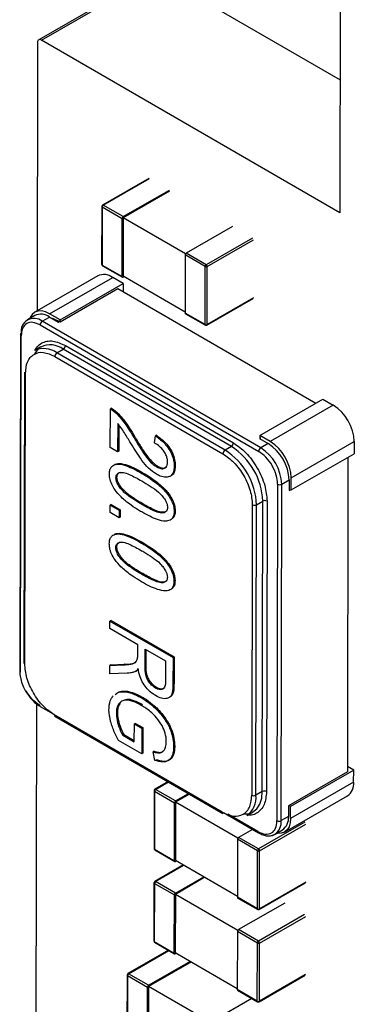
# Model space of a CAD drawing. Units: millimetres. Extents: x 0 to 381, y 0 to 216.
# Drawn here: x 55 to 56, y 121 to 123 of the extents above; entities that cross this region are included whole.
import ezdxf

# ---------------------------------------------------------------- set-up
doc = ezdxf.new("R2010")
doc.units = ezdxf.units.MM

msp = doc.modelspace()

# ---------------------------------------------------------------- linework, layer by layer
at = {"color": 7, "linetype": 'Continuous', "lineweight": 30}
for p, q in [((55.5036, 126.4833), (55.4969, 122.7705)), ((55.0795, 123.3079), (54.8214, 123.159)), ((54.8279, 123.1583), (55.0859, 123.3073)), ((55.0859, 123.3073), (55.4974, 123.0687)), ((55.4969, 122.7705), (54.8279, 123.1583)), ((54.8188, 123.1531), (54.8177, 122.5498)), ((55.0681, 122.8477), (54.9644, 122.7878)), ((55.0108, 122.7617), (55.1145, 122.8215)), ((55.1145, 122.8188), (55.0108, 122.7589)), ((54.9627, 122.7849), (54.9625, 122.6544)), ((54.9637, 122.7835), (54.9635, 122.653)), ((54.9637, 122.7835), (55.0085, 122.7576)), ((55.0108, 122.7617), (54.9661, 122.7876)), ((55.0082, 122.6271), (55.0085, 122.7576)), ((55.0108, 122.7589), (55.0106, 122.6284)), ((55.1506, 122.6779), (55.0108, 122.7589)), ((55.256, 122.7395), (55.1523, 122.6797)), ((55.1499, 122.6756), (55.1497, 122.5451)), ((55.1947, 122.6496), (55.1499, 122.6756)), ((55.197, 122.6537), (55.1523, 122.6797)), ((54.9635, 122.653), (55.0082, 122.6271)), ((54.9641, 122.6515), (55.0089, 122.6255)), ((55.1944, 122.5191), (55.1947, 122.6496)), ((55.1992, 122.5191), (55.1994, 122.6496)), ((54.9538, 122.6284), (54.8123, 122.5468)), ((54.8458, 122.5434), (54.9872, 122.625)), ((55.0108, 122.6114), (54.9872, 122.625)), ((55.0106, 122.6284), (55.1497, 122.5478)), ((55.0129, 122.6271), (55.0106, 122.6257)), ((54.8693, 122.5297), (55.0108, 122.6114)), ((55.0108, 122.6114), (55.0107, 122.5931)), ((54.8693, 122.5251), (54.999, 122.6)), ((54.999, 122.6), (55.4428, 122.3427)), ((55.1985, 122.5176), (55.3022, 122.5775)), ((54.8123, 122.5394), (54.7958, 122.5299)), ((54.8293, 122.5265), (54.8458, 122.5361)), ((54.8693, 122.5297), (54.8458, 122.5434)), ((54.8458, 122.5361), (54.865, 122.5249)), ((55.1944, 122.5191), (55.1497, 122.5451)), ((55.1503, 122.5436), (55.1951, 122.5176)), ((54.8245, 122.5184), (55.3148, 122.2342)), ((55.3195, 122.2423), (54.8293, 122.5265)), ((54.865, 122.5249), (54.8673, 122.5263)), ((54.8673, 122.5263), (54.8693, 122.5251)), ((54.8693, 122.5251), (54.8693, 122.5297)), ((54.7801, 122.4968), (54.7787, 121.7409)), ((54.7806, 121.7382), (54.782, 122.494)), ((54.8811, 122.472), (55.2582, 122.2534)), ((54.8262, 122.4689), (54.8121, 122.4607)), ((54.8575, 122.4475), (55.2346, 122.2289)), ((54.8622, 122.4557), (54.8763, 122.4638)), ((55.2393, 122.237), (54.8622, 122.4557)), ((55.2535, 122.2452), (54.8763, 122.4638)), ((54.7894, 122.4124), (54.7882, 121.7598)), ((54.7902, 121.7571), (54.7913, 122.4096)), ((55.3172, 122.2701), (55.4586, 122.3518)), ((55.4822, 122.3381), (55.3407, 122.2565)), ((55.4586, 122.3518), (55.4822, 122.3381)), ((54.9818, 122.2429), (54.982, 122.3298)), ((54.9844, 122.3312), (54.982, 122.3298)), ((54.9985, 122.2969), (54.9984, 122.2334)), ((55.0008, 122.2939), (55.0007, 122.2347)), ((55.0854, 122.2705), (55.083, 122.2691)), ((55.3172, 122.2701), (55.3172, 122.2655)), ((55.3407, 122.2565), (55.3172, 122.2701)), ((55.0368, 122.2673), (55.0344, 122.2659)), ((55.0811, 122.2532), (55.083, 122.2691)), ((55.3168, 122.263), (55.336, 122.2519)), ((55.336, 122.2519), (55.3195, 122.2423)), ((55.3878, 122.1748), (55.5292, 122.2564)), ((55.5292, 122.2564), (55.5291, 122.2292)), ((54.9984, 122.2334), (54.9818, 122.2429)), ((55.0007, 122.2347), (54.9984, 122.2334)), ((55.2535, 122.2452), (55.2393, 122.237)), ((55.3877, 122.1476), (55.5291, 122.2292)), ((55.515, 122.221), (55.5137, 121.5145)), ((55.0548, 122.1864), (55.0525, 122.185)), ((55.0881, 122.201), (55.0858, 122.1996)), ((55.1275, 122.2026), (55.1252, 122.2012)), ((54.9969, 122.1761), (54.9946, 122.1747)), ((55.1164, 122.1788), (55.1187, 122.1802)), ((55.3571, 122.1606), (55.3558, 121.4048)), ((55.3652, 121.4048), (55.3666, 122.1606)), ((55.3666, 122.1606), (55.3831, 122.1701)), ((55.3831, 122.1701), (55.383, 122.1487)), ((55.3877, 122.1476), (55.3878, 122.1748)), ((55.383, 122.1487), (55.383, 122.1474)), ((55.383, 122.1474), (55.383, 122.1461)), ((55.3854, 122.1489), (55.3877, 122.1476)), ((55.0524, 122.1151), (55.0547, 122.1164)), ((55.3099, 122.1145), (55.324, 122.1227)), ((55.3229, 121.4701), (55.324, 122.1227)), ((55.3335, 122.1226), (55.3323, 121.4701)), ((54.984, 122.1151), (54.9816, 122.1137)), ((54.9816, 122.0967), (54.9816, 122.1137)), ((54.9816, 122.1137), (55.0018, 122.102)), ((55.0018, 122.085), (54.9816, 122.0967)), ((54.984, 122.1151), (55.0042, 122.1033)), ((55.0042, 122.1033), (55.0018, 122.102)), ((55.0018, 122.102), (55.0018, 122.085)), ((55.0042, 122.1033), (55.0041, 122.0864)), ((55.1273, 122.1008), (55.125, 122.0994)), ((55.3005, 122.1145), (55.2993, 121.4619)), ((55.3087, 121.4619), (55.3099, 122.1145)), ((55.0041, 122.0864), (55.0018, 122.085)), ((55.0545, 122.0296), (55.0522, 122.0282)), ((54.9967, 122.0193), (54.9943, 122.0179)), ((55.0521, 121.9583), (55.0545, 121.9597)), ((55.1271, 121.944), (55.1247, 121.9426)), ((54.9835, 121.8545), (54.9811, 121.8531)), ((54.9811, 121.8362), (54.9811, 121.8531)), ((54.9811, 121.8531), (55.1226, 121.7711)), ((54.9835, 121.8545), (55.1249, 121.7725)), ((55.0435, 121.8), (54.9811, 121.8362)), ((55.0435, 121.7783), (55.0435, 121.8)), ((55.06, 121.7506), (55.0601, 121.7904)), ((55.0601, 121.7904), (55.106, 121.7638)), ((55.0624, 121.752), (55.0624, 121.789)), ((55.106, 121.7638), (55.1059, 121.7196)), ((55.1226, 121.7711), (55.1224, 121.7112)), ((55.1249, 121.7725), (55.1226, 121.7711)), ((55.1249, 121.7725), (55.1248, 121.7126)), ((54.9809, 121.7345), (54.981, 121.7537)), ((54.9833, 121.7551), (54.981, 121.7537)), ((54.981, 121.7537), (55.0112, 121.755)), ((54.9833, 121.7551), (55.0136, 121.7564)), ((55.0136, 121.7564), (55.0112, 121.755)), ((55.0382, 121.7399), (55.0405, 121.7412)), ((55.0624, 121.752), (55.06, 121.7506)), ((55.0196, 121.7359), (54.9809, 121.7345)), ((55.0833, 121.7027), (55.0857, 121.704)), ((55.1248, 121.7126), (55.1224, 121.7112)), ((55.0533, 121.6825), (55.0509, 121.6811)), ((54.8161, 121.6675), (54.8128, 119.8623)), ((54.8244, 121.6616), (54.8537, 121.6446)), ((55.2332, 121.4241), (54.856, 121.6427)), ((54.8574, 121.6396), (55.2345, 121.421)), ((54.9978, 121.6467), (54.9955, 121.6453)), ((55.0358, 121.5817), (55.0359, 121.622)), ((55.0382, 121.6234), (55.0359, 121.622)), ((55.0359, 121.622), (55.0524, 121.6124)), ((55.0382, 121.6234), (55.0548, 121.6138)), ((55.0524, 121.6124), (55.0523, 121.5552)), ((55.0548, 121.6138), (55.0524, 121.6124)), ((55.0548, 121.6138), (55.0547, 121.5566)), ((55.0523, 121.5552), (55.0005, 121.5852)), ((55.0122, 121.5981), (55.0099, 121.5968)), ((55.0099, 121.5968), (55.0358, 121.5817)), ((55.0122, 121.5981), (55.0358, 121.5845)), ((55.1264, 121.5723), (55.124, 121.5709)), ((55.0547, 121.5566), (55.0523, 121.5552)), ((55.0804, 121.5607), (55.078, 121.5594)), ((55.0817, 121.5403), (55.078, 121.5594)), ((55.5279, 121.5185), (55.3864, 121.4368)), ((55.5279, 121.5185), (55.5137, 121.5267)), ((55.5278, 121.4913), (55.5279, 121.5185)), ((55.5137, 121.5145), (55.3817, 121.4383)), ((55.1115, 121.4924), (55.0819, 121.4753)), ((55.1283, 121.4491), (55.0835, 121.4751)), ((55.5278, 121.4913), (55.3864, 121.4097)), ((55.0802, 121.4724), (55.08, 121.3419)), ((55.0812, 121.471), (55.0809, 121.3405)), ((55.0812, 121.471), (55.126, 121.4451)), ((55.1283, 121.4491), (55.1572, 121.4658)), ((55.1596, 121.4645), (55.1283, 121.4464)), ((55.3229, 121.4701), (55.3087, 121.4619)), ((55.3726, 121.3793), (55.514, 121.4609)), ((55.1257, 121.3145), (55.126, 121.4451)), ((55.1283, 121.4464), (55.1281, 121.3159)), ((55.2681, 121.3654), (55.1283, 121.4464)), ((55.3817, 121.4383), (55.3817, 121.437)), ((55.3817, 121.437), (55.3817, 121.4357)), ((55.3817, 121.4357), (55.3817, 121.4143)), ((55.3864, 121.4368), (55.3841, 121.4382)), ((55.3864, 121.4097), (55.3864, 121.4368)), ((55.2355, 121.4232), (55.3146, 121.3774)), ((55.288, 121.4163), (55.3021, 121.4245)), ((55.3817, 121.4143), (55.3652, 121.4048)), ((55.3011, 121.3852), (55.2697, 121.3672)), ((55.3145, 121.3412), (55.2697, 121.3672)), ((55.3514, 121.3743), (55.3679, 121.3839)), ((55.2674, 121.3631), (55.2672, 121.2326)), ((55.3122, 121.3371), (55.2674, 121.3631)), ((55.0809, 121.3405), (55.1257, 121.3145)), ((55.0816, 121.339), (55.1264, 121.313)), ((55.3119, 121.2066), (55.3122, 121.3371)), ((55.3166, 121.2066), (55.3169, 121.3371)), ((55.1462, 121.3054), (55.0815, 121.2681)), ((55.1281, 121.3159), (55.2672, 121.2353)), ((55.1304, 121.3145), (55.1281, 121.3132)), ((55.1943, 121.2775), (55.1279, 121.2392)), ((55.128, 121.242), (55.1919, 121.2789)), ((55.0798, 121.2652), (55.0796, 121.1347)), ((55.0808, 121.2638), (55.0806, 121.1333)), ((55.0808, 121.2638), (55.1256, 121.2379)), ((55.128, 121.242), (55.0832, 121.2679)), ((55.316, 121.2051), (55.4197, 121.2649)), ((55.1254, 121.1074), (55.1256, 121.2379)), ((55.1279, 121.2392), (55.1277, 121.1087)), ((55.2677, 121.1582), (55.1279, 121.2392)), ((55.3119, 121.2066), (55.2672, 121.2326)), ((55.2678, 121.231), (55.3126, 121.2051)), ((55.3731, 121.2198), (55.2694, 121.16)), ((55.267, 121.1559), (55.2668, 121.0254)), ((55.3118, 121.1299), (55.267, 121.1559)), ((55.3142, 121.134), (55.2694, 121.16)), ((55.0806, 121.1333), (55.1254, 121.1074)), ((55.0813, 121.1318), (55.126, 121.1058)), ((55.3116, 120.9994), (55.3118, 121.1299)), ((55.3163, 120.9994), (55.3165, 121.1299)), ((55.1124, 121.1137), (55.0212, 121.0611)), ((55.1277, 121.1087), (55.2668, 121.0281)), ((55.1301, 121.1074), (55.1277, 121.106)), ((55.0676, 121.0349), (55.1615, 121.0891)), ((55.1639, 121.0878), (55.0676, 121.0322)), ((55.0195, 121.0582), (55.0193, 120.9277)), ((55.0205, 121.0568), (55.0203, 120.9263)), ((55.0205, 121.0568), (55.0653, 121.0309)), ((55.0676, 121.0349), (55.0229, 121.0609)), ((55.3156, 120.9979), (55.4193, 121.0578)), ((55.0676, 121.0322), (55.0674, 120.9017)), ((55.2074, 120.9512), (55.0676, 121.0322)), ((55.065, 120.9004), (55.0653, 121.0309)), ((55.3116, 120.9994), (55.2668, 121.0254)), ((55.2675, 121.0239), (55.3122, 120.9979)), ((55.2996, 121.0052), (55.2091, 120.953))]:
    msp.add_line(p, q, dxfattribs=at)
at = {"color": 8, "linetype": 'Continuous', "lineweight": 30}
for p, q in [((54.9661, 122.7876), (55.0698, 122.8475)), ((55.3008, 122.7136), (55.197, 122.6537)), ((55.1994, 122.6496), (55.3031, 122.7095)), ((55.3029, 122.579), (55.1992, 122.5191)), ((55.3192, 122.2643), (55.3168, 122.263)), ((55.383, 122.1461), (55.3866, 122.1482)), ((55.0835, 121.4751), (55.1125, 121.4918)), ((55.3132, 121.3804), (55.2457, 121.4196)), ((55.4182, 121.4011), (55.3145, 121.3412)), ((55.3169, 121.3371), (55.4206, 121.397)), ((55.0832, 121.2679), (55.1472, 121.3049)), ((55.4204, 121.2665), (55.3166, 121.2066)), ((55.4179, 121.1939), (55.3142, 121.134)), ((55.3165, 121.1299), (55.4202, 121.1898)), ((55.0229, 121.0609), (55.1134, 121.1132)), ((55.42, 121.0593), (55.3163, 120.9994))]:
    msp.add_line(p, q, dxfattribs=at)
at = {"color": 7, "linetype": 'Continuous', "lineweight": 30, "flags": 128}
for points in [[(54.8458, 122.5434), (54.8366, 122.5477), (54.8277, 122.5497), (54.8196, 122.5494), (54.8124, 122.5468), (54.8065, 122.542), (54.8021, 122.5351), (54.8013, 122.5331)], [(54.8673, 122.5263), (54.8544, 122.5322), (54.8502, 122.5335)], [(54.8196, 122.4639), (54.8175, 122.4617), (54.8119, 122.4534)], [(55.2812, 121.4199), (55.2913, 121.4205), (55.2946, 121.4213)], [(55.3864, 121.4097), (55.3855, 121.3996), (55.3828, 121.3909), (55.3784, 121.3841), (55.3725, 121.3792), (55.3654, 121.3766), (55.3572, 121.3763), (55.3552, 121.3766)]]:
    msp.add_lwpolyline(points, dxfattribs=at)
at = {"color": 8, "linetype": 'Continuous', "lineweight": 30, "flags": 128}
msp.add_lwpolyline([(55.3021, 121.4245), (55.302, 121.4244), (55.3109, 121.4317), (55.3174, 121.442), (55.3215, 121.455), (55.3229, 121.4701)], dxfattribs=at)
at = {"color": 7, "linetype": 'Continuous', "lineweight": 30}
for centre, radius, start, end in [((54.8243, 123.154), 0.0056, 50.5874, 189.0094), ((54.9642, 122.7849), 0.00146, 110.8848, 249.115), ((54.9651, 122.7865), 0.00146, 50.5901, 189.0068), ((54.9688, 122.7833), 0.00513, 122.5903, 177.2716), ((55.0136, 122.7573), 0.00513, 122.5903, 177.2716), ((55.155, 122.6753), 0.00513, 122.5903, 177.2716), ((54.9642, 122.6546), 0.00168, 185.6674, 245.4929), ((54.966, 122.654), 0.00308, 144.7382, 233.5804), ((55.1998, 122.6494), 0.00513, 122.5903, 177.2716), ((55.197, 122.6542), 0.00511, 242.4869, 297.3751), ((55.1943, 122.6494), 0.00512, 2.5364, 57.3256), ((54.9677, 122.5996), 0.032, 52.6287, 115.9008), ((55.0097, 122.6268), 0.00145, 170.6843, 309.3051), ((54.8263, 122.5106), 0.032, 52.6287, 115.9008), ((55.1513, 122.5449), 0.00167, 174.2468, 234.2745), ((54.8108, 122.504), 0.0291, 50.5901, 189.0068), ((54.8348, 122.5179), 0.0103, 122.5903, 177.2716), ((55.1968, 122.5237), 0.00511, 242.4869, 297.3751), ((55.1964, 122.5204), 0.00308, 246.2182, 335.0604), ((55.1975, 122.519), 0.00167, 305.6438, 5.5082), ((54.7834, 122.4964), 0.00336, 114.4066, 174.2455), ((54.8708, 122.4725), 0.0103, 302.5903, 357.2716), ((54.8329, 122.4159), 0.0494, 53.5888, 114.9408), ((54.8677, 122.447), 0.0103, 122.5903, 177.2716), ((54.7927, 122.4126), 0.0033, 184.9204, 246.175), ((55.4268, 122.2519), 0.1025, 2.5364, 57.3256), ((55.2479, 122.2539), 0.0103, 302.5903, 357.2716), ((55.2807, 122.1656), 0.1025, 2.5364, 57.3256), ((55.2854, 122.1702), 0.1025, 2.5364, 57.3256), ((55.2449, 122.2284), 0.0103, 122.5903, 177.2716), ((55.1564, 122.1077), 0.1537, 2.5364, 57.3256), ((55.1705, 122.1158), 0.1537, 2.5364, 57.3256), ((55.325, 122.2337), 0.0103, 122.5903, 177.2716), ((55.2642, 122.1561), 0.1025, 2.5364, 57.3256), ((55.3619, 122.1697), 0.0102, 242.4869, 297.3751), ((55.3287, 122.1136), 0.0102, 62.4869, 117.3751), ((55.3052, 122.1236), 0.0102, 242.4869, 297.3751), ((54.7915, 121.7601), 0.0033, 184.9204, 246.175), ((54.8594, 121.6424), 0.00334, 174.2551, 234.1786), ((55.0826, 121.474), 0.00146, 50.5901, 189.0068), ((55.0863, 121.4708), 0.00513, 122.5903, 177.2716), ((55.4945, 121.4881), 0.0335, 305.6438, 5.5082), ((55.0817, 121.4724), 0.00146, 110.8848, 249.115), ((55.2587, 121.4571), 0.0502, 305.6438, 5.5082), ((55.304, 121.471), 0.0102, 242.4869, 297.3751), ((55.3276, 121.461), 0.0102, 62.4869, 117.3751), ((55.1311, 121.4448), 0.00513, 122.5903, 177.2716), ((55.2365, 121.4237), 0.00334, 174.2524, 234.2105), ((55.3484, 121.4111), 0.0335, 305.6438, 5.5082), ((55.3605, 121.4138), 0.0102, 242.4869, 297.3751), ((55.2725, 121.3628), 0.00513, 122.5903, 177.2716), ((55.3399, 121.3944), 0.0231, 280.5992, 299.8115), ((55.0816, 121.342), 0.00168, 185.6674, 245.4929), ((55.0835, 121.3415), 0.00308, 144.7382, 233.5804), ((55.3173, 121.3369), 0.00513, 122.5903, 177.2716), ((55.3118, 121.3369), 0.00512, 2.5364, 57.3256), ((55.3145, 121.3417), 0.00511, 242.4869, 297.3751), ((55.1272, 121.3143), 0.00145, 170.6843, 309.3051), ((55.0813, 121.2652), 0.00146, 110.8848, 249.115), ((55.0822, 121.2668), 0.00146, 50.5901, 189.0068), ((55.0859, 121.2636), 0.00513, 122.5903, 177.2716), ((55.1307, 121.2376), 0.00513, 122.5903, 177.2716), ((55.2688, 121.2324), 0.00167, 174.2468, 234.2745), ((55.3143, 121.2111), 0.00511, 242.4869, 297.3751), ((55.3139, 121.2079), 0.00308, 246.2182, 335.0604), ((55.315, 121.2064), 0.00167, 305.6438, 5.5082), ((55.2721, 121.1556), 0.00513, 122.5903, 177.2716), ((55.0813, 121.1349), 0.00168, 185.6674, 245.4929), ((55.0831, 121.1343), 0.00308, 144.7382, 233.5804), ((55.3169, 121.1297), 0.00513, 122.5903, 177.2716), ((55.3142, 121.1345), 0.00511, 242.4869, 297.3751), ((55.3114, 121.1297), 0.00512, 2.5364, 57.3256), ((55.1268, 121.1071), 0.00145, 170.6843, 309.3051), ((55.021, 121.0582), 0.00146, 110.8848, 249.115), ((55.0219, 121.0598), 0.00146, 50.5901, 189.0068), ((55.0256, 121.0566), 0.00513, 122.5903, 177.2716), ((55.0704, 121.0306), 0.00513, 122.5903, 177.2716), ((55.2684, 121.0252), 0.00167, 174.2468, 234.2745), ((55.3139, 121.004), 0.00511, 242.4869, 297.3751), ((55.3135, 121.0007), 0.00308, 246.2182, 335.0604), ((55.3146, 120.9993), 0.00167, 305.6438, 5.5082)]:
    msp.add_arc(centre, radius, start, end, dxfattribs=at)
at = {"color": 8, "linetype": 'Continuous', "lineweight": 30}
for centre, radius, start, end in [((54.9651, 122.6529), 0.00167, 174.2468, 234.2745), ((55.1961, 122.519), 0.00167, 174.2468, 234.2745), ((54.7833, 122.497), 0.00321, 183.935, 247.1315), ((54.8472, 122.4256), 0.048, 52.6287, 115.9008), ((54.782, 121.7412), 0.0033, 184.9204, 246.175), ((54.8263, 121.6643), 0.00334, 174.2524, 234.2105), ((55.3319, 121.4015), 0.0335, 305.6438, 5.5082), ((55.3166, 121.3801), 0.00334, 174.2468, 234.2745), ((55.0826, 121.3403), 0.00167, 174.2468, 234.2745), ((55.3136, 121.2064), 0.00167, 174.2468, 234.2745), ((55.0822, 121.1332), 0.00167, 174.2468, 234.2745), ((55.3132, 120.9993), 0.00167, 174.2468, 234.2745)]:
    msp.add_arc(centre, radius, start, end, dxfattribs=at)
at = {"color": 7, "linetype": 'Continuous', "lineweight": 30}
for points, knots in [([(54.8245, 122.5184), (54.819, 122.5209), (54.8078, 122.5261), (54.7939, 122.5225), (54.7837, 122.5124), (54.7826, 122.5002), (54.782, 122.494)], [0, 0, 0, 0, 0.249127, 0.499863, 0.749135, 1, 1, 1, 1]), ([(54.7913, 122.4096), (54.7923, 122.4187), (54.7937, 122.4327), (54.8019, 122.4457), (54.8131, 122.4549), (54.8315, 122.4595), (54.8488, 122.4515), (54.8575, 122.4475)], [0, 0, 0, 0, 0.2396132, 0.3714863, 0.5003555, 0.7509818, 1, 1, 1, 1]), ([(54.982, 122.3298), (54.9836, 122.3289), (54.9902, 122.3249), (55.0047, 122.3109), (55.0204, 122.2894), (55.0304, 122.2726), (55.0344, 122.2659)], [0, 0, 0, 0, 0.076937, 0.323663, 0.730924, 1, 1, 1, 1]), ([(54.9844, 122.3312), (54.9859, 122.3302), (54.9926, 122.3262), (55.0071, 122.3123), (55.0227, 122.2907), (55.0328, 122.274), (55.0368, 122.2673)], [0, 0, 0, 0, 0.076937, 0.323663, 0.730924, 1, 1, 1, 1]), ([(55.0259, 122.2558), (55.0248, 122.2577), (55.0213, 122.2634), (55.0153, 122.2733), (55.0078, 122.2856), (55.0016, 122.2931), (54.9985, 122.2969)], [0, 0, 0, 0, 0.133856, 0.401569, 0.698187, 1, 1, 1, 1]), ([(55.0854, 122.2705), (55.0869, 122.2694), (55.0948, 122.264), (55.1065, 122.2539), (55.1183, 122.2378), (55.1249, 122.223), (55.1273, 122.211), (55.1275, 122.2047), (55.1275, 122.2026)], [0, 0, 0, 0, 0.074644, 0.376806, 0.55954, 0.742704, 0.914743, 1, 1, 1, 1]), ([(55.0855, 122.1829), (55.0839, 122.1838), (55.0765, 122.1883), (55.0637, 122.1998), (55.0453, 122.2241), (55.0336, 122.2433), (55.0259, 122.2558)], [0, 0, 0, 0, 0.067439, 0.317256, 0.555265, 1, 1, 1, 1]), ([(55.0344, 122.2659), (55.0356, 122.264), (55.0412, 122.2544), (55.0499, 122.2403), (55.0628, 122.221), (55.0745, 122.2072), (55.0833, 122.2013), (55.0858, 122.1996)], [0, 0, 0, 0, 0.076418, 0.38224, 0.571399, 0.879416, 1, 1, 1, 1]), ([(55.0368, 122.2673), (55.0379, 122.2654), (55.0435, 122.2558), (55.0523, 122.2416), (55.0652, 122.2224), (55.0768, 122.2086), (55.0857, 122.2027), (55.0881, 122.201)], [0, 0, 0, 0, 0.076418, 0.38224, 0.571399, 0.879416, 1, 1, 1, 1]), ([(55.1105, 122.2103), (55.1104, 122.2122), (55.1102, 122.2167), (55.1079, 122.2245), (55.1035, 122.233), (55.0965, 122.2421), (55.0886, 122.2487), (55.0831, 122.252), (55.0811, 122.2532)], [0, 0, 0, 0, 0.114137, 0.271239, 0.428085, 0.601939, 0.858237, 1, 1, 1, 1]), ([(55.083, 122.2691), (55.0846, 122.2681), (55.0925, 122.2627), (55.1042, 122.2526), (55.116, 122.2364), (55.1226, 122.2216), (55.125, 122.2097), (55.1251, 122.2033), (55.1252, 122.2012)], [0, 0, 0, 0, 0.074644, 0.376806, 0.55954, 0.742704, 0.914743, 1, 1, 1, 1]), ([(55.2582, 122.2534), (55.2677, 122.2467), (55.2823, 122.2365), (55.2998, 122.2155), (55.3118, 122.1973), (55.3215, 122.1778), (55.3309, 122.152), (55.3325, 122.1342), (55.3335, 122.1226)], [0, 0, 0, 0, 0.239444, 0.36822, 0.499999, 0.628777, 0.760556, 1, 1, 1, 1]), ([(55.2346, 122.2289), (55.2429, 122.2231), (55.2558, 122.214), (55.2711, 122.1956), (55.2847, 122.1748), (55.2978, 122.146), (55.2996, 122.125), (55.3005, 122.1145)], [0, 0, 0, 0, 0.239613, 0.371486, 0.500355, 0.750982, 1, 1, 1, 1]), ([(55.3571, 122.1606), (55.3566, 122.1674), (55.3554, 122.181), (55.3454, 122.2028), (55.3316, 122.2225), (55.3204, 122.2303), (55.3148, 122.2342)], [0, 0, 0, 0, 0.249127, 0.499863, 0.749135, 1, 1, 1, 1]), ([(54.9799, 122.1837), (54.98, 122.1855), (54.9801, 122.1905), (54.9825, 122.1976), (54.9888, 122.204), (55.0008, 122.2071), (55.0174, 122.2026), (55.0353, 122.1946), (55.0467, 122.1882), (55.0525, 122.185)], [0, 0, 0, 0, 0.0520169, 0.1467754, 0.2489759, 0.4034778, 0.6230238, 0.8106101, 1, 1, 1, 1]), ([(54.9892, 122.2025), (54.9896, 122.203), (54.9927, 122.2064), (55.0034, 122.2081), (55.0197, 122.2041), (55.0377, 122.196), (55.0491, 122.1896), (55.0548, 122.1864)], [0, 0, 0, 0, 0.033361, 0.23222, 0.514796, 0.756237, 1, 1, 1, 1]), ([(55.0858, 122.1996), (55.0874, 122.1988), (55.0921, 122.1962), (55.0996, 122.1947), (55.1061, 122.1973), (55.1099, 122.2027), (55.1103, 122.2078), (55.1105, 122.2103)], [0, 0, 0, 0, 0.129256, 0.391132, 0.628906, 0.808495, 1, 1, 1, 1]), ([(55.0523, 122.0982), (55.0507, 122.0991), (55.0429, 122.1037), (55.0308, 122.1116), (55.0169, 122.1221), (55.0044, 122.1333), (54.9932, 122.1459), (54.9845, 122.1609), (54.9804, 122.1734), (54.98, 122.1806), (54.9799, 122.1837)], [0, 0, 0, 0, 0.051891, 0.2597, 0.3997, 0.514673, 0.688897, 0.800723, 0.913215, 1, 1, 1, 1]), ([(54.9946, 122.1747), (54.9947, 122.1765), (54.995, 122.18), (54.9975, 122.1843), (55.0027, 122.1874), (55.0121, 122.1874), (55.0293, 122.181), (55.0431, 122.1732), (55.0525, 122.168)], [0, 0, 0, 0, 0.069326, 0.139072, 0.240543, 0.390413, 0.590339, 1, 1, 1, 1]), ([(54.9969, 122.1761), (54.9971, 122.1778), (54.9973, 122.1814), (54.9998, 122.1857), (55.0027, 122.1871), (55.0045, 122.1879)], [0, 0, 0, 0, 0.288205, 0.57816, 1, 1, 1, 1]), ([(55.0525, 122.185), (55.054, 122.1841), (55.0619, 122.1795), (55.0739, 122.1717), (55.0884, 122.1607), (55.1021, 122.1483), (55.1142, 122.134), (55.122, 122.1182), (55.1247, 122.1074), (55.1249, 122.1015), (55.125, 122.0994)], [0, 0, 0, 0, 0.051849, 0.259486, 0.397386, 0.535448, 0.728556, 0.834417, 0.940481, 1, 1, 1, 1]), ([(55.0548, 122.1864), (55.0564, 122.1855), (55.0643, 122.1808), (55.0763, 122.1731), (55.0908, 122.162), (55.1045, 122.1497), (55.1165, 122.1353), (55.1244, 122.1196), (55.1271, 122.1088), (55.1273, 122.1029), (55.1273, 122.1008)], [0, 0, 0, 0, 0.051849, 0.259486, 0.397386, 0.535448, 0.728556, 0.834417, 0.940481, 1, 1, 1, 1]), ([(55.1252, 122.2012), (55.1251, 122.1994), (55.125, 122.194), (55.1231, 122.1854), (55.117, 122.1778), (55.1066, 122.1757), (55.0956, 122.1775), (55.0884, 122.1813), (55.0855, 122.1829)], [0, 0, 0, 0, 0.078836, 0.237891, 0.427743, 0.635764, 0.85538, 1, 1, 1, 1]), ([(55.0881, 122.201), (55.0897, 122.2002), (55.0945, 122.1976), (55.1021, 122.1959), (55.1064, 122.1984), (55.1084, 122.1995)], [0, 0, 0, 0, 0.207198, 0.62699, 1, 1, 1, 1]), ([(55.1275, 122.2026), (55.1275, 122.2008), (55.1273, 122.1954), (55.1253, 122.187), (55.122, 122.181), (55.1188, 122.1803), (55.1187, 122.1802)], [0, 0, 0, 0, 0.181812, 0.548626, 0.986464, 1, 1, 1, 1]), ([(55.0524, 122.1151), (55.0508, 122.116), (55.043, 122.1206), (55.0289, 122.1296), (55.0135, 122.1409), (55.0031, 122.1531), (54.9976, 122.1617), (54.9949, 122.1694), (54.9947, 122.1731), (54.9946, 122.1747)], [0, 0, 0, 0, 0.069587, 0.348132, 0.625929, 0.744648, 0.863816, 0.940743, 1, 1, 1, 1]), ([(55.0547, 122.1164), (55.0532, 122.1174), (55.0453, 122.122), (55.0313, 122.1309), (55.0159, 122.1422), (55.0054, 122.1544), (55, 122.1631), (54.9973, 122.1708), (54.997, 122.1745), (54.9969, 122.1761)], [0, 0, 0, 0, 0.069587, 0.348132, 0.625929, 0.744648, 0.863816, 0.940743, 1, 1, 1, 1]), ([(55.0525, 122.168), (55.0541, 122.1671), (55.0619, 122.1625), (55.0759, 122.1536), (55.0913, 122.1423), (55.1017, 122.1302), (55.1071, 122.1217), (55.1099, 122.114), (55.1102, 122.1104), (55.1103, 122.1086)], [0, 0, 0, 0, 0.069703, 0.348713, 0.624723, 0.744541, 0.8648, 0.936342, 1, 1, 1, 1]), ([(55.1047, 122.0979), (55.1018, 122.0976), (55.0949, 122.0968), (55.0776, 122.1039), (55.0638, 122.1114), (55.0547, 122.1164)], [0, 0, 0, 0, 0.193769, 0.467957, 1, 1, 1, 1]), ([(55.11, 122.078), (55.1087, 122.0779), (55.1018, 122.0772), (55.0883, 122.0805), (55.0702, 122.0882), (55.0583, 122.0948), (55.0523, 122.0982)], [0, 0, 0, 0, 0.07928, 0.400407, 0.698381, 1, 1, 1, 1]), ([(55.1103, 122.1086), (55.1102, 122.1069), (55.11, 122.1033), (55.1074, 122.0989), (55.1021, 122.0957), (55.0925, 122.0957), (55.0754, 122.1023), (55.0615, 122.11), (55.0524, 122.1151)], [0, 0, 0, 0, 0.069121, 0.138722, 0.244816, 0.394641, 0.600515, 1, 1, 1, 1]), ([(55.125, 122.0994), (55.1249, 122.0976), (55.1247, 122.0922), (55.1223, 122.0848), (55.1167, 122.0797), (55.1121, 122.0785), (55.11, 122.078)], [0, 0, 0, 0, 0.150529, 0.455487, 0.756892, 1, 1, 1, 1]), ([(55.1273, 122.1008), (55.1273, 122.099), (55.1271, 122.0936), (55.1247, 122.0859), (55.1205, 122.0829), (55.1184, 122.0813)], [0, 0, 0, 0, 0.198878, 0.601786, 1, 1, 1, 1]), ([(54.9796, 122.0269), (54.9797, 122.0287), (54.9799, 122.0337), (54.9822, 122.0408), (54.9886, 122.0472), (55.0005, 122.0503), (55.0171, 122.0458), (55.035, 122.0379), (55.0464, 122.0315), (55.0522, 122.0282)], [0, 0, 0, 0, 0.052017, 0.146775, 0.248976, 0.403478, 0.623024, 0.81061, 1, 1, 1, 1]), ([(54.9889, 122.0457), (54.9893, 122.0462), (54.9924, 122.0497), (55.0031, 122.0513), (55.0194, 122.0473), (55.0374, 122.0392), (55.0488, 122.0328), (55.0545, 122.0296)], [0, 0, 0, 0, 0.033361, 0.23222, 0.514796, 0.756237, 1, 1, 1, 1]), ([(55.052, 121.9414), (55.0505, 121.9423), (55.0426, 121.9469), (55.0305, 121.9548), (55.0166, 121.9653), (55.0041, 121.9765), (54.9929, 121.9891), (54.9842, 122.0041), (54.9801, 122.0166), (54.9798, 122.0238), (54.9796, 122.0269)], [0, 0, 0, 0, 0.051891, 0.2597, 0.3997, 0.514673, 0.688897, 0.800723, 0.913215, 1, 1, 1, 1]), ([(54.9943, 122.0179), (54.9944, 122.0197), (54.9947, 122.0232), (54.9972, 122.0275), (55.0024, 122.0306), (55.0118, 122.0307), (55.029, 122.0242), (55.0429, 122.0165), (55.0522, 122.0113)], [0, 0, 0, 0, 0.069326, 0.139072, 0.240543, 0.390413, 0.590339, 1, 1, 1, 1]), ([(54.9967, 122.0193), (54.9968, 122.021), (54.997, 122.0246), (54.9995, 122.029), (55.0025, 122.0303), (55.0042, 122.0311)], [0, 0, 0, 0, 0.288205, 0.57816, 1, 1, 1, 1]), ([(55.0522, 122.0282), (55.0537, 122.0273), (55.0616, 122.0227), (55.0778, 122.0122), (55.0968, 121.997), (55.1116, 121.98), (55.12, 121.9658), (55.1242, 121.953), (55.1246, 121.9457), (55.1247, 121.9426)], [0, 0, 0, 0, 0.051857, 0.259523, 0.536701, 0.681964, 0.79811, 0.915078, 1, 1, 1, 1]), ([(55.0545, 122.0296), (55.0561, 122.0287), (55.064, 122.0241), (55.076, 122.0163), (55.0905, 122.0052), (55.1042, 121.9929), (55.1162, 121.9786), (55.1241, 121.9628), (55.1268, 121.952), (55.127, 121.9461), (55.1271, 121.944)], [0, 0, 0, 0, 0.051849, 0.259486, 0.397386, 0.535448, 0.728556, 0.834417, 0.940481, 1, 1, 1, 1]), ([(55.0521, 121.9583), (55.0505, 121.9592), (55.0427, 121.9639), (55.0286, 121.9728), (55.0132, 121.9841), (55.0028, 121.9963), (54.9974, 122.0049), (54.9946, 122.0126), (54.9944, 122.0163), (54.9943, 122.0179)], [0, 0, 0, 0, 0.069587, 0.348132, 0.625929, 0.744648, 0.863816, 0.940743, 1, 1, 1, 1]), ([(55.0545, 121.9597), (55.0529, 121.9606), (55.045, 121.9652), (55.031, 121.9741), (55.0156, 121.9854), (55.0051, 121.9976), (54.9997, 122.0063), (54.997, 122.014), (54.9968, 122.0177), (54.9967, 122.0193)], [0, 0, 0, 0, 0.069587, 0.348132, 0.625929, 0.744648, 0.863816, 0.940743, 1, 1, 1, 1]), ([(55.0522, 122.0113), (55.0538, 122.0103), (55.0616, 122.0057), (55.0757, 121.9968), (55.091, 121.9856), (55.1015, 121.9734), (55.1069, 121.9649), (55.1096, 121.9573), (55.1099, 121.9536), (55.11, 121.9518)], [0, 0, 0, 0, 0.069703, 0.348713, 0.624723, 0.744541, 0.8648, 0.936342, 1, 1, 1, 1]), ([(55.1097, 121.9213), (55.1084, 121.9211), (55.1015, 121.9205), (55.088, 121.9237), (55.0699, 121.9314), (55.058, 121.938), (55.052, 121.9414)], [0, 0, 0, 0, 0.07928, 0.400407, 0.698381, 1, 1, 1, 1]), ([(55.11, 121.9518), (55.1099, 121.9501), (55.1097, 121.9465), (55.1071, 121.9421), (55.1018, 121.9389), (55.0922, 121.9389), (55.0751, 121.9455), (55.0612, 121.9532), (55.0521, 121.9583)], [0, 0, 0, 0, 0.069121, 0.138722, 0.244816, 0.394641, 0.600515, 1, 1, 1, 1]), ([(55.1044, 121.9411), (55.1016, 121.9408), (55.0946, 121.94), (55.0773, 121.9471), (55.0636, 121.9547), (55.0545, 121.9597)], [0, 0, 0, 0, 0.193769, 0.467957, 1, 1, 1, 1]), ([(55.1247, 121.9426), (55.1246, 121.9408), (55.1245, 121.9355), (55.122, 121.928), (55.1165, 121.9229), (55.1118, 121.9218), (55.1097, 121.9213)], [0, 0, 0, 0, 0.150529, 0.455487, 0.756892, 1, 1, 1, 1]), ([(55.1271, 121.944), (55.127, 121.9422), (55.1268, 121.9368), (55.1244, 121.9292), (55.1202, 121.9261), (55.1181, 121.9245)], [0, 0, 0, 0, 0.198878, 0.601786, 1, 1, 1, 1]), ([(55.0112, 121.755), (55.0126, 121.7551), (55.0195, 121.7554), (55.0292, 121.7558), (55.0379, 121.7596), (55.0425, 121.765), (55.0434, 121.772), (55.0435, 121.7768), (55.0435, 121.7783)], [0, 0, 0, 0, 0.090682, 0.453756, 0.626002, 0.756685, 0.924718, 1, 1, 1, 1]), ([(54.779, 121.7407), (54.7789, 121.7392), (54.7786, 121.7337), (54.7807, 121.7226), (54.785, 121.7088), (54.7898, 121.6998), (54.792, 121.6956)], [0, 0, 0, 0, 0.111417, 0.395522, 0.719705, 1, 1, 1, 1]), ([(54.856, 121.6427), (54.8477, 121.6485), (54.8349, 121.6576), (54.8195, 121.676), (54.8059, 121.6968), (54.7928, 121.7256), (54.791, 121.7466), (54.7902, 121.7571)], [0, 0, 0, 0, 0.239613, 0.371486, 0.500355, 0.750982, 1, 1, 1, 1]), ([(55.0136, 121.7564), (55.015, 121.7565), (55.0219, 121.7568), (55.0308, 121.7566), (55.0367, 121.7598), (55.038, 121.7605)], [0, 0, 0, 0, 0.161387, 0.807555, 1, 1, 1, 1]), ([(55.0378, 121.7396), (55.0365, 121.7392), (55.0331, 121.7379), (55.0271, 121.7364), (55.0221, 121.7361), (55.0196, 121.7359)], [0, 0, 0, 0, 0.214919, 0.605918, 1, 1, 1, 1]), ([(55.0444, 121.7465), (55.0436, 121.7453), (55.0423, 121.7434), (55.0402, 121.7412), (55.0388, 121.7403), (55.0382, 121.7399)], [0, 0, 0, 0, 0.436746, 0.744387, 1, 1, 1, 1]), ([(55.0447, 121.7451), (55.0446, 121.7449), (55.0439, 121.7439), (55.0425, 121.7425), (55.0411, 121.7417), (55.0405, 121.7413)], [0, 0, 0, 0, 0.110868, 0.596499, 1, 1, 1, 1]), ([(55.0834, 121.6857), (55.0818, 121.6866), (55.0755, 121.6905), (55.0653, 121.699), (55.055, 121.7131), (55.0475, 121.7293), (55.0455, 121.7403), (55.0444, 121.7465)], [0, 0, 0, 0, 0.083749, 0.338858, 0.539406, 0.740147, 1, 1, 1, 1]), ([(55.0833, 121.7027), (55.0818, 121.7036), (55.0774, 121.7064), (55.0707, 121.7131), (55.0648, 121.7225), (55.0602, 121.7358), (55.0601, 121.7446), (55.06, 121.7506)], [0, 0, 0, 0, 0.109505, 0.302484, 0.482316, 0.644999, 1, 1, 1, 1]), ([(55.0857, 121.704), (55.0841, 121.705), (55.0798, 121.7077), (55.0731, 121.7145), (55.0672, 121.7239), (55.0626, 121.7371), (55.0624, 121.7459), (55.0624, 121.752)], [0, 0, 0, 0, 0.1095049, 0.3024844, 0.4823163, 0.6449986, 1, 1, 1, 1]), ([(55.1059, 121.7196), (55.1059, 121.7178), (55.1058, 121.7124), (55.1042, 121.7052), (55.1, 121.7), (55.0945, 121.6985), (55.0887, 121.6998), (55.0849, 121.7018), (55.0833, 121.7027)], [0, 0, 0, 0, 0.120869, 0.364814, 0.537764, 0.711012, 0.87772, 1, 1, 1, 1]), ([(54.792, 121.6956), (54.7968, 121.6885), (54.8034, 121.6786), (54.8148, 121.6678), (54.8208, 121.664), (54.8244, 121.6617)], [0, 0, 0, 0, 0.509556, 0.706639, 1, 1, 1, 1]), ([(54.9955, 121.6898), (54.9976, 121.6915), (55.0016, 121.6948), (55.0103, 121.6961), (55.0201, 121.6959), (55.0347, 121.6923), (55.046, 121.6864), (55.0533, 121.6825)], [0, 0, 0, 0, 0.153251, 0.293464, 0.47628, 0.658941, 1, 1, 1, 1]), ([(55.1224, 121.7112), (55.1224, 121.7094), (55.1223, 121.7016), (55.1214, 121.6905), (55.1161, 121.6818), (55.108, 121.6784), (55.0969, 121.6788), (55.0879, 121.6834), (55.0834, 121.6857)], [0, 0, 0, 0, 0.071985, 0.313893, 0.451686, 0.588835, 0.794462, 1, 1, 1, 1]), ([(55.1005, 121.7014), (55.0993, 121.7009), (55.0964, 121.6998), (55.091, 121.7012), (55.0873, 121.7032), (55.0857, 121.704)], [0, 0, 0, 0, 0.297325, 0.702677, 1, 1, 1, 1]), ([(55.1248, 121.7126), (55.1248, 121.7108), (55.1247, 121.7029), (55.1237, 121.692), (55.1191, 121.6838), (55.1153, 121.6824), (55.1138, 121.6819)], [0, 0, 0, 0, 0.133961, 0.584141, 0.840568, 1, 1, 1, 1]), ([(54.9789, 121.6539), (54.979, 121.6557), (54.9792, 121.6647), (54.9816, 121.6762), (54.9865, 121.6829), (54.9881, 121.6851)], [0, 0, 0, 0, 0.14151, 0.715804, 1, 1, 1, 1]), ([(54.9931, 121.6885), (54.9952, 121.6902), (54.9992, 121.6935), (55.008, 121.6947), (55.0177, 121.6945), (55.0324, 121.6909), (55.0436, 121.685), (55.0509, 121.6811)], [0, 0, 0, 0, 0.1532513, 0.293464, 0.4762802, 0.658941, 1, 1, 1, 1]), ([(55.0515, 121.6638), (55.0499, 121.6647), (55.0421, 121.6691), (55.0289, 121.675), (55.0129, 121.6766), (55.0018, 121.6702), (54.9961, 121.6587), (54.9957, 121.6494), (54.9955, 121.6453)], [0, 0, 0, 0, 0.058665, 0.294644, 0.492084, 0.691165, 0.865284, 1, 1, 1, 1]), ([(55.0539, 121.6652), (55.0523, 121.6661), (55.0444, 121.6705), (55.0314, 121.6759), (55.0182, 121.6785), (55.0135, 121.6753), (55.0124, 121.6746)], [0, 0, 0, 0, 0.106087, 0.532817, 0.889855, 1, 1, 1, 1]), ([(55.0509, 121.6811), (55.0525, 121.6802), (55.0604, 121.6755), (55.0714, 121.6677), (55.0846, 121.6558), (55.0947, 121.6449), (55.1063, 121.6297), (55.1169, 121.6107), (55.1232, 121.5891), (55.1238, 121.5767), (55.124, 121.5709)], [0, 0, 0, 0, 0.044675, 0.224118, 0.313644, 0.432721, 0.535785, 0.703333, 0.860858, 1, 1, 1, 1]), ([(55.0533, 121.6825), (55.0549, 121.6816), (55.0628, 121.6769), (55.0738, 121.669), (55.087, 121.6572), (55.0971, 121.6463), (55.1087, 121.6311), (55.1192, 121.612), (55.1255, 121.5905), (55.1261, 121.5781), (55.1264, 121.5723)], [0, 0, 0, 0, 0.0446755, 0.224118, 0.3136445, 0.4327207, 0.5357849, 0.7033325, 0.8608581, 1, 1, 1, 1]), ([(55.0005, 121.5852), (54.9994, 121.5872), (54.9941, 121.597), (54.9877, 121.6112), (54.9807, 121.6327), (54.9797, 121.6452), (54.9789, 121.6539)], [0, 0, 0, 0, 0.086645, 0.435313, 0.609005, 1, 1, 1, 1]), ([(55.0046, 121.6701), (55.0023, 121.6665), (54.9984, 121.6602), (54.998, 121.6508), (54.9978, 121.6467)], [0, 0, 0, 0, 0.563793, 1, 1, 1, 1]), ([(55.1075, 121.5821), (55.1075, 121.5839), (55.1073, 121.5913), (55.1045, 121.6052), (55.0956, 121.6239), (55.0809, 121.6423), (55.0654, 121.6554), (55.0549, 121.6618), (55.0515, 121.6638)], [0, 0, 0, 0, 0.059515, 0.239488, 0.4058, 0.603109, 0.872645, 1, 1, 1, 1]), ([(54.9955, 121.6453), (54.9955, 121.6435), (54.9957, 121.6357), (54.9992, 121.6208), (55.0047, 121.606), (55.009, 121.5983), (55.0099, 121.5968)], [0, 0, 0, 0, 0.122626, 0.513908, 0.9029, 1, 1, 1, 1]), ([(54.9978, 121.6467), (54.9979, 121.6448), (54.9981, 121.6371), (55.0016, 121.6221), (55.0071, 121.6074), (55.0114, 121.5997), (55.0122, 121.5981)], [0, 0, 0, 0, 0.1226263, 0.5139078, 0.9028999, 1, 1, 1, 1]), ([(55.078, 121.5594), (55.0796, 121.559), (55.085, 121.5575), (55.0934, 121.5562), (55.1011, 121.5602), (55.1058, 121.5676), (55.1074, 121.5756), (55.1075, 121.5809), (55.1075, 121.5821)], [0, 0, 0, 0, 0.0951, 0.341171, 0.5304, 0.718585, 0.937154, 1, 1, 1, 1]), ([(55.124, 121.5709), (55.124, 121.5691), (55.1238, 121.5606), (55.1209, 121.5481), (55.1119, 121.5384), (55.0986, 121.5353), (55.0878, 121.5385), (55.0817, 121.5403)], [0, 0, 0, 0, 0.067435, 0.320136, 0.525917, 0.731864, 1, 1, 1, 1]), ([(55.1264, 121.5723), (55.1264, 121.5705), (55.1262, 121.562), (55.1233, 121.5495), (55.1142, 121.5398), (55.101, 121.5366), (55.0902, 121.5398), (55.084, 121.5417)], [0, 0, 0, 0, 0.067435, 0.320136, 0.525917, 0.731864, 1, 1, 1, 1]), ([(55.0804, 121.5607), (55.0819, 121.5603), (55.0873, 121.5589), (55.0947, 121.5573), (55.0988, 121.5599), (55.1, 121.5606)], [0, 0, 0, 0, 0.211924, 0.760273, 1, 1, 1, 1]), ([(55.2332, 121.4241), (55.2418, 121.4201), (55.2591, 121.4121), (55.2775, 121.4167), (55.2887, 121.4259), (55.297, 121.4389), (55.2984, 121.4529), (55.2993, 121.4619)], [0, 0, 0, 0, 0.249018, 0.499645, 0.628514, 0.760387, 1, 1, 1, 1]), ([(55.3199, 121.4296), (55.3168, 121.4266), (55.3106, 121.4207), (55.2996, 121.4165), (55.2915, 121.4168), (55.2881, 121.4169)], [0, 0, 0, 0, 0.368023, 0.727666, 1, 1, 1, 1]), ([(55.3132, 121.3804), (55.3188, 121.3779), (55.33, 121.3727), (55.3439, 121.3763), (55.354, 121.3864), (55.3552, 121.3986), (55.3558, 121.4048)], [0, 0, 0, 0, 0.249127, 0.499863, 0.749135, 1, 1, 1, 1]), ([(55.3146, 121.3774), (55.3179, 121.3757), (55.3244, 121.3724), (55.3342, 121.3703), (55.3402, 121.3709), (55.3432, 121.3713)], [0, 0, 0, 0, 0.33077, 0.66518, 1, 1, 1, 1]), ([(55.3432, 121.3713), (55.3432, 121.3713), (55.3463, 121.3714), (55.3488, 121.3729), (55.3513, 121.3743)], [0, 0, 0, 0, 0.006163, 1, 1, 1, 1])]:
    msp.add_open_spline(points, degree=3, knots=knots, dxfattribs=at)
at = {"color": 8, "linetype": 'Continuous', "lineweight": 30}
for points, knots in [([(54.813, 122.4612), (54.8145, 122.464), (54.8182, 122.4709), (54.8273, 122.4779), (54.8393, 122.4824), (54.8569, 122.483), (54.8716, 122.4763), (54.8811, 122.472)], [0, 0, 0, 0, 0.123671, 0.306458, 0.485084, 0.667873, 1, 1, 1, 1]), ([(54.823, 121.6646), (54.8173, 121.6685), (54.806, 121.6762), (54.7973, 121.6896), (54.793, 121.6963)], [0, 0, 0, 0, 0.501592, 1, 1, 1, 1]), ([(55.3323, 121.4701), (55.3313, 121.4596), (55.3299, 121.4435), (55.3225, 121.4332), (55.3199, 121.4296)], [0, 0, 0, 0, 0.650273, 1, 1, 1, 1])]:
    msp.add_open_spline(points, degree=3, knots=knots, dxfattribs=at)

doc.saveas('drawing.dxf')
